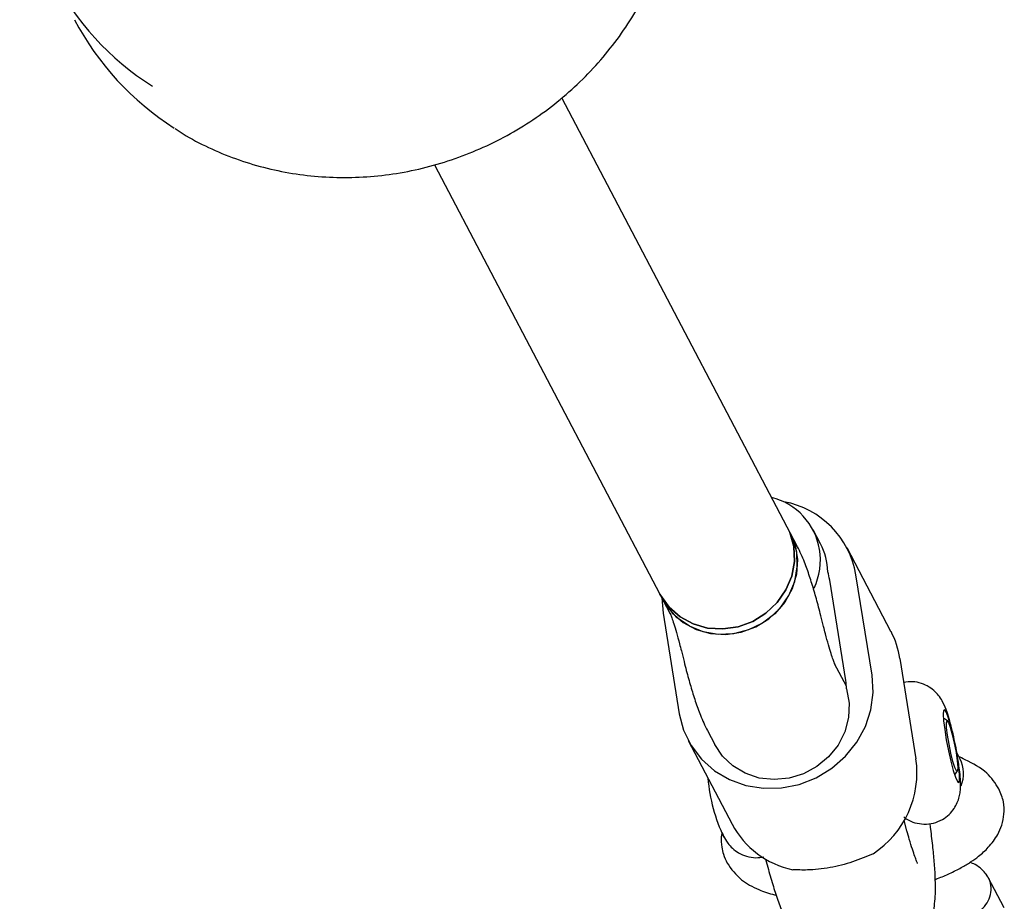
# Model space of a CAD drawing. Units: millimetres. Extents: x -5069 to 4839, y -3372 to 6638.
# Drawn here: x -254 to -144, y 2099 to 2197 of the extents above; entities that cross this region are included whole.
import ezdxf

# ---------------------------------------------------------------- set-up
doc = ezdxf.new("R2010")
doc.units = ezdxf.units.MM
doc.layers.add('Toestel 2D', color=7, linetype='Continuous', lineweight=20)

# ---------------------------------------------------------------- blocks, each defined once
blk = doc.blocks.new('BG-9401-RB')
at = {"layer": 'Toestel 2D', "linetype": 'Continuous', "lineweight": 25}
for p, q in [((-168.18, 2140.47), (-193.28, 2188.21)), ((-207.44, 2180.76), (-182.34, 2133.02)), ((-167.85, 2139.85), (-168.18, 2140.47)), ((-167.03, 2138.29), (-167.85, 2139.85)), ((-164.48, 2138.61), (-165.3, 2140.16)), ((-156.64, 2128.85), (-161.53, 2138.15)), ((-161.67, 2123.42), (-163.46, 2134.58)), ((-158.74, 2124), (-160.54, 2135.17)), ((-182.34, 2133.02), (-182.01, 2132.4)), ((-182.12, 2132.6), (-181.99, 2130.89)), ((-182.01, 2132.4), (-181.19, 2130.84)), ((-181.99, 2130.89), (-180.2, 2119.72)), ((-164.14, 2129.41), (-164.45, 2130.62)), ((-179.96, 2126.71), (-179.66, 2125.51)), ((-155.65, 2125.87), (-153.86, 2114.7)), ((-161.6, 2122.78), (-162.91, 2125.28)), ((-150.36, 2118.91), (-150.8, 2119.21)), ((-177.07, 2117.84), (-176.25, 2116.28)), ((-179.21, 2116.74), (-174.32, 2107.44)), ((-148.95, 2114.68), (-149.29, 2115.34)), ((-149.55, 2112.91), (-149.25, 2113.36)), ((-154.87, 2106.7), (-155.18, 2107.83)), ((-170.6, 2103.56), (-170.28, 2102.41)), ((-144.04, 2098.14), (-145.81, 2101.5))]:
    blk.add_line(p, q, dxfattribs=at)
at = {"layer": 'Toestel 2D', "linetype": 'Continuous', "lineweight": 25, "flags": 128}
for points in [[(-167.85, 2139.85), (-167.31, 2138.48), (-167.05, 2136.87), (-167.16, 2135.22), (-167.63, 2133.62), (-168.45, 2132.13), (-169.56, 2130.83), (-170.93, 2129.78), (-172.49, 2129.03), (-174.16, 2128.61), (-175.87, 2128.53), (-177.53, 2128.82), (-179.07, 2129.44), (-180.42, 2130.38), (-181.51, 2131.59), (-182.01, 2132.4)], [(-168.18, 2140.47), (-167.9, 2139.86), (-167.46, 2138.3)], [(-167.46, 2138.3), (-167.9, 2139.86), (-168.18, 2140.47)], [(-167.13, 2137.68), (-167.57, 2139.24), (-167.85, 2139.85)], [(-167.46, 2138.3), (-167.38, 2136.66), (-167.68, 2135.03), (-168.32, 2133.48), (-169.3, 2132.08), (-170.55, 2130.9), (-172.02, 2129.99), (-173.64, 2129.39), (-175.34, 2129.15), (-177.04, 2129.25), (-178.65, 2129.71), (-180.1, 2130.5), (-181.33, 2131.57), (-182.27, 2132.89), (-182.34, 2133.02)], [(-182.34, 2133.02), (-182.27, 2132.89), (-181.33, 2131.57), (-180.1, 2130.5), (-178.65, 2129.71), (-177.04, 2129.25), (-175.34, 2129.15), (-173.64, 2129.39), (-172.02, 2129.99), (-170.55, 2130.9), (-169.3, 2132.08), (-168.32, 2133.48), (-167.68, 2135.03), (-167.38, 2136.66), (-167.46, 2138.3)], [(-182.01, 2132.4), (-181.94, 2132.27), (-181, 2130.95), (-179.77, 2129.87), (-178.32, 2129.09), (-176.71, 2128.63), (-175.01, 2128.53), (-173.32, 2128.77), (-171.69, 2129.37), (-170.22, 2130.27), (-168.97, 2131.46), (-168, 2132.86), (-167.35, 2134.41), (-167.06, 2136.04), (-167.13, 2137.68)], [(-180.2, 2119.72), (-179.71, 2117.88), (-178.88, 2116.17), (-177.73, 2114.65), (-176.29, 2113.38), (-174.62, 2112.4), (-172.78, 2111.74), (-170.83, 2111.43), (-168.82, 2111.47), (-166.84, 2111.86), (-164.95, 2112.6), (-163.22, 2113.65), (-161.69, 2114.98), (-160.44, 2116.55), (-159.49, 2118.29), (-158.87, 2120.16), (-158.62, 2122.08), (-158.74, 2124)], [(-161.58, 2122.47), (-161.3, 2120.91), (-161.36, 2119.3), (-161.78, 2117.72), (-162.53, 2116.24), (-163.58, 2114.93), (-164.87, 2113.85), (-166.36, 2113.05), (-167.98, 2112.55), (-169.65, 2112.39), (-171.29, 2112.57), (-172.85, 2113.09), (-174.23, 2113.91), (-175.39, 2115), (-176.25, 2116.28)], [(-149.23, 2114.83), (-149.44, 2116.02), (-149.7, 2117.22), (-149.97, 2118.32), (-150.23, 2119.23), (-150.47, 2119.86), (-150.66, 2120.15), (-150.78, 2120.09), (-150.82, 2119.67), (-150.78, 2118.94), (-150.66, 2117.96), (-150.48, 2116.81), (-150.24, 2115.6), (-149.98, 2114.44), (-149.71, 2113.42), (-149.45, 2112.65), (-149.24, 2112.18), (-149.08, 2112.06), (-149, 2112.31), (-149, 2112.89), (-149.08, 2113.76), (-149.23, 2114.83)], [(-149.24, 2113.39), (-149.35, 2113.38), (-149.52, 2113.73), (-149.74, 2114.41), (-149.97, 2115.32), (-150.18, 2116.34), (-150.35, 2117.33), (-150.45, 2118.16), (-150.46, 2118.72), (-150.39, 2118.92), (-150.25, 2118.75), (-150.05, 2118.22), (-149.82, 2117.41), (-149.59, 2116.43), (-149.4, 2115.41), (-149.26, 2114.48), (-149.21, 2113.78), (-149.24, 2113.39)]]:
    blk.add_lwpolyline(points, dxfattribs=at)
at = {"layer": 'Toestel 2D', "linetype": 'Continuous', "lineweight": 25}
for centre, radius, start, end in [((-221.73, 2216.37), 31.85, 177.8189, 237.5336), ((-219.21, 2211.82), 31.98, 207.8222, 237.5038), ((-171.69, 2136.79), 7.21, 9.6015, 75.8133), ((-170.36, 2133.48), 9.97, 9.7541, 79.548), ((-170.75, 2135.32), 7.08, 1.4716, 27.7008), ((-172, 2136.85), 7.51, 335.066, 8.8069), ((-170.48, 2133.46), 7.11, 9.1205, 16.7248), ((-165.22, 2124.34), 9.7, 9.0829, 27.7197), ((-168.79, 2122.27), 7.21, 1.5884, 9.118), ((-164.59, 2113.19), 10.84, 303.4988, 7.9971), ((-152.09, 2113.06), 3.53, 337.3909, 27.2355), ((-158.69, 2113.97), 18.37, 184.4645, 205.8043), ((-165.48, 2112.17), 10.03, 208.1553, 257.9536)]:
    blk.add_arc(centre, radius, start, end, dxfattribs=at)
for points, knots in [([(-236.29, 2184.79), (-236, 2184.59), (-234.82, 2183.79), (-232.58, 2182.65), (-229.59, 2181.39), (-226.46, 2180.43), (-223.24, 2179.76), (-219.96, 2179.38), (-216.63, 2179.31), (-213.3, 2179.53), (-209.99, 2180.06), (-206.72, 2180.89), (-203.54, 2182), (-200.46, 2183.39), (-197.51, 2185.04), (-194.73, 2186.95), (-192.13, 2189.1), (-189.74, 2191.46), (-187.57, 2194.01), (-185.65, 2196.74), (-184, 2199.62), (-182.63, 2202.62), (-181.54, 2205.72), (-180.77, 2208.89), (-180.33, 2211.67), (-180.27, 2213.39), (-180.25, 2214.04)], [0, 0, 0, 0, 0.0142854, 0.0577774, 0.1012898, 0.1448237, 0.1883791, 0.2319551, 0.2755502, 0.3191624, 0.3627896, 0.4064294, 0.4500795, 0.4937376, 0.5374014, 0.5810684, 0.6247356, 0.6684006, 0.7120608, 0.7557133, 0.7993554, 0.8429839, 0.886596, 0.930189, 0.9737607, 1, 1, 1, 1]), ([(-164.45, 2130.62), (-164.53, 2130.94), (-164.77, 2131.9), (-165.19, 2133.39), (-165.71, 2135.06), (-166.27, 2136.67), (-166.76, 2137.72), (-167.03, 2138.29)], [0, 0, 0, 0, 0.103417, 0.305444, 0.513394, 0.736459, 1, 1, 1, 1]), ([(-181.23, 2130.9), (-181.23, 2130.91), (-181.25, 2130.95), (-181.17, 2130.78), (-181.03, 2130.4), (-180.8, 2129.72), (-180.51, 2128.75), (-180.22, 2127.71), (-180.03, 2126.98), (-179.96, 2126.71)], [0, 0, 0, 0, 0.021256, 0.14844, 0.298645, 0.472382, 0.666996, 0.87726, 1, 1, 1, 1]), ([(-162.88, 2125.22), (-162.88, 2125.21), (-162.86, 2125.18), (-162.94, 2125.34), (-163.08, 2125.72), (-163.31, 2126.41), (-163.6, 2127.37), (-163.89, 2128.41), (-164.07, 2129.14), (-164.14, 2129.41)], [0, 0, 0, 0, 0.0212562, 0.1484399, 0.2986445, 0.4723823, 0.6669958, 0.8772599, 1, 1, 1, 1]), ([(-179.66, 2125.51), (-179.58, 2125.18), (-179.33, 2124.22), (-178.92, 2122.73), (-178.4, 2121.06), (-177.84, 2119.45), (-177.34, 2118.4), (-177.07, 2117.84)], [0, 0, 0, 0, 0.103417, 0.305444, 0.513394, 0.736459, 1, 1, 1, 1]), ([(-149.25, 2115.09), (-149.26, 2115.17), (-149.34, 2115.65), (-149.52, 2116.56), (-149.8, 2117.78), (-150.09, 2118.92), (-150.42, 2119.99), (-150.74, 2120.8), (-151.2, 2121.59), (-151.72, 2122.2), (-152.4, 2122.73), (-153.25, 2123.13), (-154.23, 2123.33), (-154.9, 2123.25), (-155.22, 2123.2)], [0, 0, 0, 0, 0.019365, 0.120099, 0.220748, 0.322777, 0.429898, 0.557994, 0.630224, 0.693059, 0.76243, 0.839179, 0.921286, 1, 1, 1, 1]), ([(-149.23, 2114.83), (-149.23, 2114.84), (-149.23, 2114.92), (-149.24, 2115.01), (-149.25, 2115.09)], [0, 0, 0, 0, 0.021866, 1, 1, 1, 1]), ([(-149.14, 2114.32), (-149.14, 2114.36), (-149.15, 2114.54), (-149.2, 2114.7), (-149.23, 2114.83), (-149.23, 2114.83)], [0, 0, 0, 0, 0.251883, 0.978373, 1, 1, 1, 1]), ([(-148.39, 2114.6), (-148.68, 2114.74), (-149.07, 2114.94), (-149.05, 2114.9), (-149.05, 2114.89)], [0, 0, 0, 0, 0.739727, 1, 1, 1, 1]), ([(-144.62, 2111.36), (-145.03, 2111.99), (-145.93, 2113.36), (-147.51, 2114.16), (-148.38, 2114.59)], [0, 0, 0, 0, 0.45357, 1, 1, 1, 1]), ([(-155.21, 2108.24), (-155.1, 2108.15), (-154.74, 2107.87), (-153.97, 2107.56), (-152.96, 2107.4), (-151.9, 2107.51), (-150.94, 2107.9), (-150.17, 2108.48), (-149.61, 2109.14), (-149.25, 2109.82), (-149.03, 2110.48), (-148.92, 2111.11), (-148.88, 2111.74), (-148.91, 2112.49), (-148.99, 2113.35), (-149.09, 2114.04), (-149.13, 2114.32)], [0, 0, 0, 0, 0.034982, 0.111241, 0.192397, 0.275705, 0.361252, 0.436021, 0.503348, 0.56496, 0.622165, 0.677845, 0.739745, 0.824354, 0.928126, 1, 1, 1, 1]), ([(-151.7, 2101.3), (-151.62, 2101.33), (-151.05, 2101.53), (-150.07, 2101.96), (-148.85, 2102.57), (-147.78, 2103.21), (-146.76, 2103.94), (-145.72, 2104.88), (-144.82, 2106.09), (-144.26, 2107.37), (-144.02, 2108.6), (-144.05, 2109.95), (-144.42, 2110.88), (-144.62, 2111.36)], [0, 0, 0, 0, 0.016916, 0.110062, 0.208764, 0.294501, 0.374391, 0.48309, 0.611348, 0.693572, 0.786759, 0.888871, 1, 1, 1, 1]), ([(-170.28, 2102.41), (-170.19, 2102.08), (-169.91, 2101.1), (-169.44, 2099.59), (-168.85, 2097.89), (-168.28, 2096.48), (-167.69, 2095.32), (-167.1, 2094.37), (-166.42, 2093.48), (-165.54, 2092.61), (-164.46, 2091.81), (-163.19, 2091.16), (-161.78, 2090.73), (-160.28, 2090.56), (-158.72, 2090.67), (-157.22, 2091.08), (-155.84, 2091.75), (-154.69, 2092.6), (-153.76, 2093.57), (-153.04, 2094.6), (-152.51, 2095.65), (-152.14, 2096.67), (-151.91, 2097.66), (-151.76, 2098.66), (-151.68, 2099.85), (-151.69, 2101.27), (-151.78, 2102.96), (-151.96, 2104.84), (-152.14, 2106.36), (-152.27, 2107.31), (-152.3, 2107.52)], [0, 0, 0, 0, 0.0257801, 0.0770782, 0.1305157, 0.1901958, 0.2301832, 0.2597746, 0.2889823, 0.3182305, 0.3483613, 0.3795346, 0.411437, 0.4437761, 0.4763581, 0.511146, 0.5436424, 0.5742607, 0.6033767, 0.6312154, 0.6580069, 0.6842385, 0.7111467, 0.7406393, 0.7768571, 0.8294192, 0.8831201, 0.9329404, 0.9852052, 1, 1, 1, 1]), ([(-175.44, 2106.52), (-175.47, 2106.35), (-175.57, 2105.83), (-175.5, 2104.98), (-175.3, 2104.02), (-175.02, 2103.44), (-174.87, 2103.11)], [0, 0, 0, 0, 0.148213, 0.467616, 0.70633, 1, 1, 1, 1]), ([(-175.44, 2106.52), (-175.39, 2106.38), (-175.23, 2106.01), (-174.87, 2105.39), (-174.28, 2104.73), (-173.58, 2104.2), (-172.7, 2103.83), (-171.72, 2103.65), (-171.08, 2103.76), (-170.77, 2103.81)], [0, 0, 0, 0, 0.09875, 0.269142, 0.400531, 0.538058, 0.690412, 0.852551, 1, 1, 1, 1]), ([(-153.68, 2103.08), (-153.68, 2103.08), (-153.68, 2103.08), (-153.79, 2103.33), (-153.98, 2103.84), (-154.26, 2104.65), (-154.56, 2105.63), (-154.78, 2106.38), (-154.87, 2106.7)], [0, 0, 0, 0, 0.081758, 0.234469, 0.412188, 0.614366, 0.836829, 1, 1, 1, 1]), ([(-158.61, 2104.15), (-159.35, 2103.84), (-160.85, 2103.2), (-163.44, 2102.53), (-165.79, 2102.3), (-167.04, 2102.35), (-167.57, 2102.37)], [0, 0, 0, 0, 0.266006, 0.531719, 0.802227, 1, 1, 1, 1]), ([(-174.87, 2103.11), (-174.4, 2102.45), (-173.52, 2101.24), (-171.53, 2100.19), (-170.14, 2099.7), (-169.48, 2099.57), (-169.42, 2099.56)], [0, 0, 0, 0, 0.391179, 0.719517, 0.977411, 1, 1, 1, 1]), ([(-146.02, 2101.83), (-146.19, 2102.04), (-146.55, 2102.45), (-147.14, 2102.91), (-147.65, 2103.11), (-147.85, 2103.19)], [0, 0, 0, 0, 0.375954, 0.760039, 1, 1, 1, 1]), ([(-147.99, 2097.26), (-147.97, 2097.27), (-147.63, 2097.34), (-146.99, 2097.6), (-146.2, 2098.26), (-145.66, 2099.12), (-145.48, 2099.92), (-145.5, 2100.56), (-145.6, 2101.02), (-145.77, 2101.49), (-145.99, 2101.75), (-146.11, 2101.89)], [0, 0, 0, 0, 0.006536, 0.170209, 0.333881, 0.497533, 0.661153, 0.742067, 0.822975, 0.903883, 1, 1, 1, 1])]:
    blk.add_open_spline(points, degree=3, knots=knots, dxfattribs=at)

msp = doc.modelspace()

# ---------------------------------------------------------------- block references
msp.add_blockref('BG-9401-RB', (0, 0))

doc.saveas('drawing.dxf')
